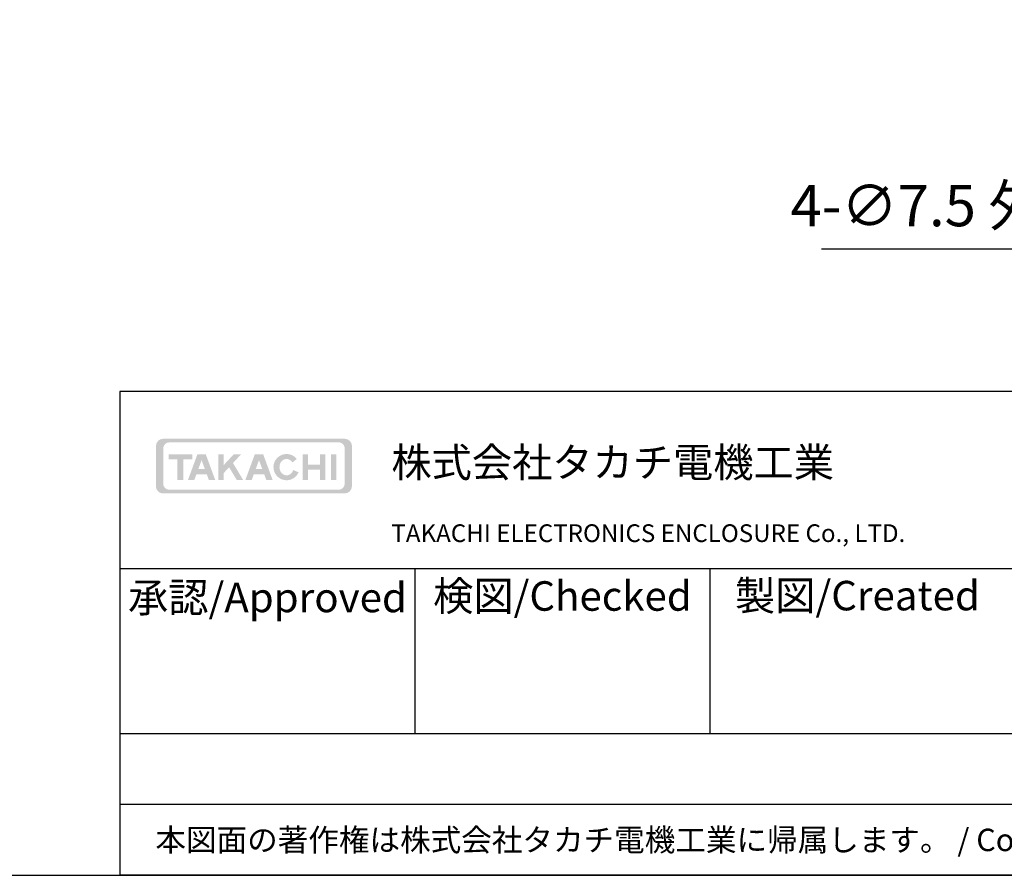
# Model space of a CAD drawing. Units: millimetres. Extents: x 0 to 4861, y 0 to 1680.
# Drawn here: x 1209 to 1710, y 0 to 435 of the extents above; entities that cross this region are included whole.
import ezdxf
from ezdxf.enums import TextEntityAlignment as Align

# ---------------------------------------------------------------- set-up
doc = ezdxf.new("R2010")
doc.units = ezdxf.units.MM
doc.header["$LTSCALE"] = 6
doc.layers.add('AM_5', color=3, linetype='Continuous', lineweight=25)
doc.layers.add('AM_8', color=1, linetype='Continuous', lineweight=25)
doc.layers.add('RAHM2', color=1, linetype='Continuous')
doc.styles.get("Standard").update_dxf_attribs({"font": 'ISOCP.SHX', "bigfont": 'EXTFONT.SHX'})
doc.dimstyles.new('AM_ISO$3', dxfattribs={"dimtxt": 3.5, "dimasz": 2.5, "dimexe": 1, "dimexo": 1, "dimgap": 1.5, "dimtad": 1, "dimtoh": 1, "dimdsep": 46, "dimtxsty": 'STANDARD', "dimblk": 'OPEN30', "dimcen": 0, "dimclrd": 3, "dimclre": 3, "dimclrt": 2, "dimadec": 0, "dimazin": 2, "dimtp": 0.1, "dimtm": 0.1, "dimtfac": 0.71, "dimtofl": 0, "dimtmove": 0, "dimatfit": 0, "dimldrblk": 'OPEN30', "dimfxl": 1, "dimlwd": -1, "dimlwe": -1, "dimarcsym": 0})

# ---------------------------------------------------------------- blocks, each defined once
blk = doc.blocks.new('TK-A3')
blk.add_lwpolyline([(0, 0), (403, 0), (403, 280), (0, 280.0000000000001)], close=True)
blk = doc.blocks.new('A$C0FAF06CF')
at = {"layer": 'AM_8'}
h = blk.add_hatch(color=1, dxfattribs=at)
edge = h.paths.add_edge_path()
edge.add_line((-8.013599999999968, -2.41150000000041), (8.013600000000068, -2.411500000000414))
edge.add_arc((8.013600000000054, -1.773380000000512), 0.6381199999999012, 270, 360)
edge.add_line((8.651719999999955, -1.773380000000512), (8.651719999999967, 1.773379999999486))
edge.add_arc((8.013600000000025, 1.773379999999429), 0.638119999999958, 5.1039e-12, 90.00000000000126)
edge.add_line((8.013599999999997, 2.41149999999939), (-8.013599999999997, 2.411499999999387))
edge.add_arc((-8.013600000000025, 1.773379999999436), 0.638119999999951, 89.99999999999682, 179.9999999999955)
edge.add_line((-8.651719999999983, 1.773379999999486), (-8.651719999999983, -1.773380000000505))
edge.add_arc((-8.013600000000025, -1.773380000000457), 0.638119999999951, 180.0000000000043, 270.0000000000045)
edge = h.paths.add_edge_path(flags=16)
edge.add_line((-7.47193999999996, 2.092439999999486), (7.471940000000017, 2.092439999999479))
edge.add_arc((7.471940000000046, 1.550779999999479), 0.5416600000000003, 7.958078640513122e-13, 90.00000000000148, ccw=False)
edge.add_line((8.013600000000025, 1.550779999999486), (8.013600000000025, -1.550780000000505))
edge.add_arc((7.471940000000017, -1.550780000000502), 0.5416600000000074, 270, 359.99999999999966, ccw=False)
edge.add_line((7.471940000000017, -2.092440000000506), (-7.47193999999996, -2.092440000000513))
edge.add_arc((-7.47193999999996, -1.550780000000505), 0.5416600000000074, 180, 270, ccw=False)
edge.add_line((-8.013599999999968, -1.550780000000505), (-8.013599999999968, 1.550779999999486))
edge.add_arc((-7.47193999999996, 1.550779999999486), 0.5416600000000003, 90, 180, ccw=False)
for points in [[(-5.453699999999969, 0.5935999999994924), (-5.453699999999969, 1.038799999999492), (-7.531299999999987, 1.038799999999492), (-7.531299999999987, 0.5935999999994924), (-6.759619999999983, 0.5935999999994924), (-6.759619999999983, -1.224300000000516), (-6.225379999999972, -1.224300000000516), (-6.225379999999972, 0.5935999999994924)], [(-3.146079999999983, 1.038799999999492), (-3.146079999999983, -1.224300000000516), (-2.671199999999942, -1.224300000000516), (-2.671199999999942, -0.6184186206901412), (-2.193432261217481, -0.1027759420753025), (-1.520149446800417, -1.224300000000516), (-0.9571799999999939, -1.224300000000516), (-1.851807874889658, 0.2659306476478651), (-1.135707252964408, 1.038799999999492), (-1.788279380580377, 1.038799999999492), (-2.671199999999942, 0.085886028951558), (-2.671199999999942, 1.038799999999492)], [(4.304715008555604, 1.038799999999492), (4.304715008555604, -1.224300000000516), (4.775885008555576, -1.224300000000516), (4.775885008555576, -0.315350000000512), (5.829525008555606, -0.315350000000512), (5.829525008555606, -1.224300000000516), (6.300695008555578, -1.224300000000516), (6.300695008555578, 1.038799999999492), (5.829525008555606, 1.038799999999492), (5.829525008555606, 0.1298499999994878), (4.775885008555576, 0.1298499999994878), (4.775885008555576, 1.038799999999492)], [(7.280135008555589, -1.224300000000516), (7.280135008555589, 1.038799999999492), (6.805255008555604, 1.038799999999492), (6.805255008555604, -1.224300000000516)]]:
    blk.add_hatch(color=1, dxfattribs=at).paths.add_polyline_path(points)
h = blk.add_hatch(color=1, dxfattribs=at)
h.paths.add_polyline_path([(-5.264049114754044, -1.224300000000516), (-5.084217508196672, -0.734580000000511), (-4.161102491803262, -0.734580000000511), (-3.981270885245876, -1.224300000000516), (-3.420619999999971, -1.224300000000516), (-4.251659999999958, 1.038799999999492), (-4.993659999999977, 1.038799999999492), (-5.82469999999995, -1.224300000000516)])
h.paths.add_polyline_path([(-4.332759934426206, -0.2671200000005083), (-4.912560065573728, -0.2671200000005083), (-4.622659999999967, 0.5223399999994971)], flags=16)
h = blk.add_hatch(color=1, dxfattribs=at)
h.paths.add_polyline_path([(-0.1961891147540484, -1.224300000000516), (-0.0163575081966769, -0.734580000000511), (0.9067575081967476, -0.734580000000511), (1.086589114754119, -1.224300000000516), (1.64724000000001, -1.224300000000516), (0.8162000000000375, 1.038799999999492), (0.0742000000000189, 1.038799999999492), (-0.7568399999999543, -1.224300000000516)])
h.paths.add_polyline_path([(0.7351000655737892, -0.2671200000005083), (0.1552999344262673, -0.2671200000005083), (0.4452000000000283, 0.5223399999994971)], flags=16)
h = blk.add_hatch(color=1, dxfattribs=at)
edge = h.paths.add_edge_path()
edge.add_ellipse((2.878960000000006, -0.0927500000005264), major_axis=(0, 0.7271600000000495), ratio=0.8673469387754511, start_angle=308.5505407908052, end_angle=246.5820184016549)
edge.add_line((3.469375036740871, -0.3484654247793539), (3.94113500855559, -0.5527900000005097))
edge.add_arc((2.878960000000006, -0.0927500000005122), 1.157520000000026, 38.550540790803325, 336.58201840165333, ccw=False)
edge.add_line((3.784208621486186, 0.6286219454599618), (3.397792961318373, 0.3206961337928842))
blk = doc.blocks.new('TK-仕様書(和英併記)_221115')
for p, q in [((0, 41), (-193, 41)), ((-193, 41), (-193, 0)), ((-193, 25.99999999999994), (-37, 25.99999999999994)), ((-168.0000000000001, 25.99999999999994), (-168, 12)), ((-143.0000000000001, 25.99999999999994), (-143.0000000000001, 12)), ((-37.00000000000012, 12), (-193, 11.99999999999999)), ((0, 6), (-193, 6)), ((0, 0), (-193, 0))]:
    blk.add_line(p, q)
at = {"xscale": 0.9599999999999999, "yscale": 0.9599999999999999, "zscale": 0.9599999999999999}
blk.add_blockref('A$C0FAF06CF', (-181.6455717699872, 34.68781725888325), dxfattribs=at)
at = {"attachment_point": 4}
for s, insert, char_height, width in [('{\\fMS PGothic|b0|i0|c128|p50;株式会社タカチ電機工業}', (-170, 35), 2.5, 45.82642997810501), ('{\\fArial|b0|i0|c128|p34;TAKACHI ELECTRONICS ENCLOSURE Co., LTD.}', (-170, 29), 1.5, 47.81805962271846)]:
    blk.add_mtext(s, dxfattribs=dict(at, insert=insert, char_height=char_height, width=width))
at = {"insert": (-190, 3), "char_height": 1.9, "attachment_point": 4}
blk.add_mtext_dynamic_manual_height_columns('{\\fMS PGothic|b0|i0|c128|p50;本図面の著作権は株式会社タカチ電機工業に帰属します。\\fMS PGothic|b0|i0|c0|p50; / Copyright (C)\\~ TAKACHI ELECTRONICS \\fMS PGothic|b0|i0|c128|p50;ENCLOSURE CO., LTD. All Rights Reserved.}', width=170.5389916538464, gutter_width=15, heights=[0], dxfattribs=at)
for tag, height, p in [('品名', 3, (-110, 33.24999999999994)), ('TITLE', 2.5, (-110, 28.24999999999994)), ('型番', 3, (-110, 16.8380177036398))]:
    blk.add_attdef(tag, text='', height=height).set_placement(p, align=Align.MIDDLE_LEFT)
for tag, height, p in [('GEN-TITLE-SCA', 2.5, (-18.5, 20.65051770363984)), ('承認', 2.5, (-180.7195176573868, 16.8380177036398)), ('検図', 2.5, (-155.5000000000001, 16.8380177036398)), ('製図', 2.5, (-130.5000000000001, 16.8380177036398)), ('部品サイズ', 2.5, (-155.5, 9)), ('ページNO.', 3, (-23, 9.29271309525528)), ('総ページ数', 3, (-14, 9.29271309525528)), ('GEN-TITLE-DAT', 2.5, (-81.5, 9))]:
    blk.add_attdef(tag, text='', height=height).set_placement(p, align=Align.MIDDLE)
at = {"layer": 'RAHM2', "char_height": 2.5, "attachment_point": 2}
for s, insert, width in [('承認/Approved', (-180.5000000000001, 24.8010354072796), 22.21535073038012), ('検図/Checked', (-155.5, 24.92584712714764), 19.85268515870859), ('製図/Created', (-130.5, 24.95800561859733), 19.44564691649168)]:
    blk.add_mtext(s, dxfattribs=dict(at, insert=insert, width=width))
blk = doc.blocks.new('_Open30')
at = {"color": 0, "linetype": 'ByBlock', "lineweight": -2}
for p, q in [((-1, 0.26794919), (0, 0)), ((0, 0), (-1, -0.26794919)), ((0, 0), (-1, 0))]:
    blk.add_line(p, q, dxfattribs=at)
blk = doc.blocks.new('*D30')
at = {"layer": 'AM_5', "color": 3}
for p, q in [((1944.094254863015, 439.0284988616879), (1866.861350933371, 318.3843368563219)), ((1866.861350933371, 318.3843368563219), (1616.711350933371, 318.3843368563221))]:
    blk.add_line(p, q, dxfattribs=at)
at = {"layer": 'Defpoints', "color": 0}
for p in [(1956.225262867339, 457.9781332855757), (1952.181593532564, 451.6615884776135)]:
    blk.add_point(p, dxfattribs=at)
at = {"layer": 'AM_5', "color": 3, "xscale": 15, "yscale": 15, "zscale": 15, "rotation": 57.37380345908102}
blk.add_blockref('_Open30', (1952.181593532564, 451.6615884776135), dxfattribs=at)
at = {"layer": 'AM_5', "color": 2, "insert": (1737.286350933373, 337.8843368563212), "char_height": 21, "attachment_point": 5}
blk.add_mtext('4-∅7.5 外部取付用穴', dxfattribs=at)

msp = doc.modelspace()

# ---------------------------------------------------------------- block references
at = {"lineweight": 0, "xscale": 6, "yscale": 6, "zscale": 6}
for name, p in [('TK-A3', (0, 0)), ('TK-仕様書(和英併記)_221115', (2418, 0))]:
    msp.add_blockref(name, p, dxfattribs=at)

# ---------------------------------------------------------------- dimensions: what is measured, and where the dimension line sits
at = {"layer": 'AM_5'}
dim = msp.add_diameter_dim_2p(p1=(1956.225262867339, 457.9781332855757), p2=(1952.181593532564, 451.6615884776135), text='4-<> 外部取付用穴', dimstyle='AM_ISO$3', override={"dimscale": 6}, dxfattribs=at)
dim.commit()
dim.dimension.update_dxf_attribs({"geometry": '*D30', "text_midpoint": (1737.286350933373, 318.3843368563212), "dimtype": 163})

doc.saveas('drawing.dxf')
